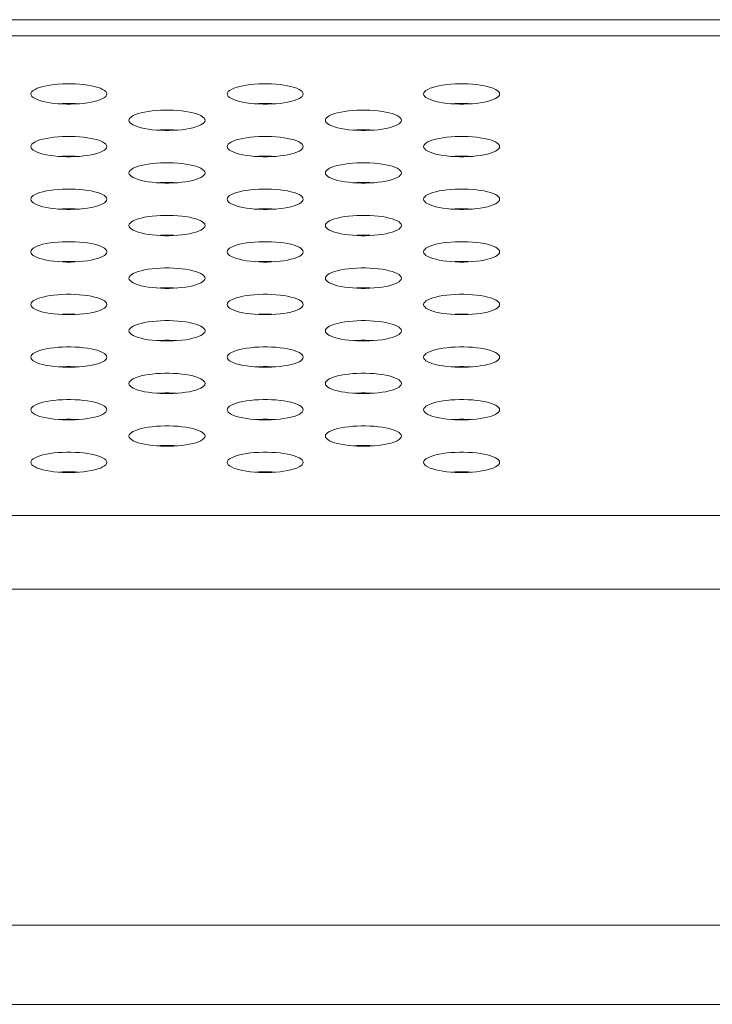
# Model space of a CAD drawing. Extents: x 2 to 114, y -9 to 76.
# Drawn here: x 42 to 43, y 55 to 56 of the extents above; entities that cross this region are included whole.
import ezdxf

# ---------------------------------------------------------------- set-up
doc = ezdxf.new("R2010")
doc.units = 0
doc.header["$MEASUREMENT"] = 0
doc.linetypes.add('DCAD_CONTINUOUS', pattern=[0])
doc.layers.get('0').update_dxf_attribs({"linetype": 'DCAD_CONTINUOUS', "lineweight": 0})

msp = doc.modelspace()

# ---------------------------------------------------------------- linework, layer by layer
at = {"color": 7, "linetype": 'DCAD_CONTINUOUS', "lineweight": 0, "ltscale": 0.004921}
for p, q in [((52.822, 56.467), (21.442, 56.467)), ((52.6182, 56.4468), (21.6458, 56.4468)), ((21.1291, 55.8509), (53.1349, 55.8509)), ((21.1291, 55.7592), (53.1349, 55.7592)), ((53.3759, 55.3418), (20.8881, 55.3418)), ((18.0966, 55.2433), (56.1674, 55.2433))]:
    msp.add_line(p, q, dxfattribs=at)
at = {"color": 7, "linetype": 'DCAD_CONTINUOUS', "lineweight": 0, "ltscale": 0.004921, "flags": 128}
for points in [[(41.817, 56.3747), (41.8167, 56.3762), (41.8157, 56.3776), (41.8141, 56.3791), (41.8118, 56.3804), (41.809, 56.3817), (41.8057, 56.3829), (41.8018, 56.384), (41.7976, 56.3849), (41.793, 56.3857), (41.7882, 56.3863), (41.7831, 56.3868), (41.7778, 56.3871), (41.7725, 56.3873), (41.7671, 56.3873), (41.7618, 56.3871), (41.7565, 56.3868), (41.7514, 56.3863), (41.7465, 56.3857), (41.742, 56.3849), (41.7377, 56.384), (41.7339, 56.3829), (41.7306, 56.3817), (41.7278, 56.3804), (41.7255, 56.3791), (41.7239, 56.3776), (41.7229, 56.3762), (41.7225, 56.3747)], [(42.0611, 56.3747), (42.0608, 56.3762), (42.0598, 56.3776), (42.0582, 56.3791), (42.0559, 56.3804), (42.0531, 56.3817), (42.0498, 56.3829), (42.0459, 56.384), (42.0417, 56.3849), (42.0371, 56.3857), (42.0323, 56.3863), (42.0272, 56.3868), (42.0219, 56.3871), (42.0166, 56.3873), (42.0112, 56.3873), (42.0059, 56.3871), (42.0006, 56.3868), (41.9955, 56.3863), (41.9906, 56.3857), (41.9861, 56.3849), (41.9818, 56.384), (41.978, 56.3829), (41.9747, 56.3817), (41.9719, 56.3804), (41.9696, 56.3791), (41.968, 56.3776), (41.967, 56.3762), (41.9666, 56.3747)], [(42.3052, 56.3747), (42.3049, 56.3762), (42.3039, 56.3776), (42.3023, 56.3791), (42.3, 56.3804), (42.2972, 56.3817), (42.2938, 56.3829), (42.29, 56.384), (42.2858, 56.3849), (42.2812, 56.3857), (42.2764, 56.3863), (42.2713, 56.3868), (42.266, 56.3871), (42.2607, 56.3873), (42.2553, 56.3873), (42.2499, 56.3871), (42.2447, 56.3868), (42.2396, 56.3863), (42.2347, 56.3857), (42.2302, 56.3849), (42.2259, 56.384), (42.2221, 56.3829), (42.2188, 56.3817), (42.2159, 56.3804), (42.2137, 56.3791), (42.2121, 56.3776), (42.2111, 56.3762), (42.2107, 56.3747)], [(41.7225, 56.3747), (41.7229, 56.3732), (41.7239, 56.3717), (41.7255, 56.3703), (41.7278, 56.3689), (41.7306, 56.3676), (41.7339, 56.3664), (41.7377, 56.3654), (41.742, 56.3644), (41.7465, 56.3636), (41.7514, 56.363), (41.7565, 56.3625), (41.7618, 56.3622), (41.7671, 56.362), (41.7725, 56.362), (41.7778, 56.3622), (41.7831, 56.3625), (41.7882, 56.363), (41.793, 56.3636), (41.7976, 56.3644), (41.8018, 56.3654), (41.8057, 56.3664), (41.809, 56.3676), (41.8118, 56.3689), (41.8141, 56.3703), (41.8157, 56.3717), (41.8167, 56.3732), (41.817, 56.3747)], [(41.9666, 56.3747), (41.967, 56.3732), (41.968, 56.3717), (41.9696, 56.3703), (41.9719, 56.3689), (41.9747, 56.3676), (41.978, 56.3664), (41.9818, 56.3654), (41.9861, 56.3644), (41.9906, 56.3636), (41.9955, 56.363), (42.0006, 56.3625), (42.0059, 56.3622), (42.0112, 56.362), (42.0166, 56.362), (42.0219, 56.3622), (42.0272, 56.3625), (42.0323, 56.363), (42.0371, 56.3636), (42.0417, 56.3644), (42.0459, 56.3654), (42.0498, 56.3664), (42.0531, 56.3676), (42.0559, 56.3689), (42.0582, 56.3703), (42.0598, 56.3717), (42.0608, 56.3732), (42.0611, 56.3747)], [(42.2107, 56.3747), (42.2111, 56.3732), (42.2121, 56.3717), (42.2137, 56.3703), (42.2159, 56.3689), (42.2188, 56.3676), (42.2221, 56.3664), (42.2259, 56.3654), (42.2302, 56.3644), (42.2347, 56.3636), (42.2396, 56.363), (42.2447, 56.3625), (42.2499, 56.3622), (42.2553, 56.362), (42.2607, 56.362), (42.266, 56.3622), (42.2713, 56.3625), (42.2764, 56.363), (42.2812, 56.3636), (42.2858, 56.3644), (42.29, 56.3654), (42.2938, 56.3664), (42.2972, 56.3676), (42.3, 56.3689), (42.3023, 56.3703), (42.3039, 56.3717), (42.3049, 56.3732), (42.3052, 56.3747)], [(41.7818, 56.3624), (41.7778, 56.3627), (41.7725, 56.3628), (41.7671, 56.3628), (41.7618, 56.3627), (41.7578, 56.3624)], [(42.0259, 56.3624), (42.0219, 56.3627), (42.0166, 56.3628), (42.0112, 56.3628), (42.0059, 56.3627), (42.0019, 56.3624)], [(42.27, 56.3624), (42.266, 56.3627), (42.2607, 56.3628), (42.2553, 56.3628), (42.2499, 56.3627), (42.246, 56.3624)], [(41.9391, 56.342), (41.9387, 56.3435), (41.9378, 56.3449), (41.9361, 56.3464), (41.9339, 56.3477), (41.9311, 56.349), (41.9277, 56.3502), (41.9239, 56.3513), (41.9197, 56.3522), (41.9151, 56.353), (41.9102, 56.3536), (41.9051, 56.3541), (41.8999, 56.3544), (41.8945, 56.3546), (41.8891, 56.3546), (41.8838, 56.3544), (41.8786, 56.3541), (41.8735, 56.3536), (41.8686, 56.353), (41.864, 56.3522), (41.8598, 56.3513), (41.856, 56.3502), (41.8526, 56.349), (41.8498, 56.3477), (41.8476, 56.3464), (41.8459, 56.3449), (41.8449, 56.3435), (41.8446, 56.342)], [(42.1832, 56.342), (42.1828, 56.3435), (42.1818, 56.3449), (42.1802, 56.3464), (42.178, 56.3477), (42.1751, 56.349), (42.1718, 56.3502), (42.168, 56.3513), (42.1638, 56.3522), (42.1592, 56.353), (42.1543, 56.3536), (42.1492, 56.3541), (42.144, 56.3544), (42.1386, 56.3546), (42.1332, 56.3546), (42.1279, 56.3544), (42.1226, 56.3541), (42.1176, 56.3536), (42.1127, 56.353), (42.1081, 56.3522), (42.1039, 56.3513), (42.1001, 56.3502), (42.0967, 56.349), (42.0939, 56.3477), (42.0917, 56.3464), (42.09, 56.3449), (42.089, 56.3435), (42.0887, 56.342)], [(41.8446, 56.342), (41.8449, 56.3405), (41.8459, 56.339), (41.8476, 56.3376), (41.8498, 56.3362), (41.8526, 56.3349), (41.856, 56.3337), (41.8598, 56.3327), (41.864, 56.3317), (41.8686, 56.3309), (41.8735, 56.3303), (41.8786, 56.3298), (41.8838, 56.3295), (41.8891, 56.3293), (41.8945, 56.3293), (41.8999, 56.3295), (41.9051, 56.3298), (41.9102, 56.3303), (41.9151, 56.3309), (41.9197, 56.3317), (41.9239, 56.3327), (41.9277, 56.3337), (41.9311, 56.3349), (41.9339, 56.3362), (41.9361, 56.3376), (41.9378, 56.339), (41.9387, 56.3405), (41.9391, 56.342)], [(42.0887, 56.342), (42.089, 56.3405), (42.09, 56.339), (42.0917, 56.3376), (42.0939, 56.3362), (42.0967, 56.3349), (42.1001, 56.3337), (42.1039, 56.3327), (42.1081, 56.3317), (42.1127, 56.3309), (42.1176, 56.3303), (42.1226, 56.3298), (42.1279, 56.3295), (42.1332, 56.3293), (42.1386, 56.3293), (42.144, 56.3295), (42.1492, 56.3298), (42.1543, 56.3303), (42.1592, 56.3309), (42.1638, 56.3317), (42.168, 56.3327), (42.1718, 56.3337), (42.1751, 56.3349), (42.178, 56.3362), (42.1802, 56.3376), (42.1818, 56.339), (42.1828, 56.3405), (42.1832, 56.342)], [(41.9038, 56.3297), (41.8999, 56.33), (41.8945, 56.3301), (41.8891, 56.3301), (41.8838, 56.33), (41.8798, 56.3297)], [(42.1479, 56.3297), (42.144, 56.33), (42.1386, 56.3301), (42.1332, 56.3301), (42.1279, 56.33), (42.1239, 56.3297)], [(41.817, 56.3093), (41.8167, 56.3108), (41.8157, 56.3122), (41.8141, 56.3137), (41.8118, 56.315), (41.809, 56.3163), (41.8057, 56.3175), (41.8018, 56.3186), (41.7976, 56.3195), (41.793, 56.3203), (41.7882, 56.3209), (41.7831, 56.3214), (41.7778, 56.3217), (41.7725, 56.3219), (41.7671, 56.3219), (41.7618, 56.3217), (41.7565, 56.3214), (41.7514, 56.3209), (41.7465, 56.3203), (41.742, 56.3195), (41.7377, 56.3186), (41.7339, 56.3175), (41.7306, 56.3163), (41.7278, 56.315), (41.7255, 56.3137), (41.7239, 56.3122), (41.7229, 56.3108), (41.7225, 56.3093)], [(42.0611, 56.3093), (42.0608, 56.3108), (42.0598, 56.3122), (42.0582, 56.3137), (42.0559, 56.315), (42.0531, 56.3163), (42.0498, 56.3175), (42.0459, 56.3186), (42.0417, 56.3195), (42.0371, 56.3203), (42.0323, 56.3209), (42.0272, 56.3214), (42.0219, 56.3217), (42.0166, 56.3219), (42.0112, 56.3219), (42.0059, 56.3217), (42.0006, 56.3214), (41.9955, 56.3209), (41.9906, 56.3203), (41.9861, 56.3195), (41.9818, 56.3186), (41.978, 56.3175), (41.9747, 56.3163), (41.9719, 56.315), (41.9696, 56.3137), (41.968, 56.3122), (41.967, 56.3108), (41.9666, 56.3093)], [(42.3052, 56.3093), (42.3049, 56.3108), (42.3039, 56.3122), (42.3023, 56.3137), (42.3, 56.315), (42.2972, 56.3163), (42.2938, 56.3175), (42.29, 56.3186), (42.2858, 56.3195), (42.2812, 56.3203), (42.2764, 56.3209), (42.2713, 56.3214), (42.266, 56.3217), (42.2607, 56.3219), (42.2553, 56.3219), (42.2499, 56.3217), (42.2447, 56.3214), (42.2396, 56.3209), (42.2347, 56.3203), (42.2302, 56.3195), (42.2259, 56.3186), (42.2221, 56.3175), (42.2188, 56.3163), (42.2159, 56.315), (42.2137, 56.3137), (42.2121, 56.3122), (42.2111, 56.3108), (42.2107, 56.3093)], [(41.7225, 56.3093), (41.7229, 56.3078), (41.7239, 56.3063), (41.7255, 56.3048), (41.7278, 56.3035), (41.7306, 56.3022), (41.7339, 56.301), (41.7377, 56.3), (41.742, 56.299), (41.7465, 56.2982), (41.7514, 56.2976), (41.7565, 56.2971), (41.7618, 56.2968), (41.7671, 56.2966), (41.7725, 56.2966), (41.7778, 56.2968), (41.7831, 56.2971), (41.7882, 56.2976), (41.793, 56.2982), (41.7976, 56.299), (41.8018, 56.3), (41.8057, 56.301), (41.809, 56.3022), (41.8118, 56.3035), (41.8141, 56.3048), (41.8157, 56.3063), (41.8167, 56.3078), (41.817, 56.3093)], [(41.9666, 56.3093), (41.967, 56.3078), (41.968, 56.3063), (41.9696, 56.3048), (41.9719, 56.3035), (41.9747, 56.3022), (41.978, 56.301), (41.9818, 56.3), (41.9861, 56.299), (41.9906, 56.2982), (41.9955, 56.2976), (42.0006, 56.2971), (42.0059, 56.2968), (42.0112, 56.2966), (42.0166, 56.2966), (42.0219, 56.2968), (42.0272, 56.2971), (42.0323, 56.2976), (42.0371, 56.2982), (42.0417, 56.299), (42.0459, 56.3), (42.0498, 56.301), (42.0531, 56.3022), (42.0559, 56.3035), (42.0582, 56.3048), (42.0598, 56.3063), (42.0608, 56.3078), (42.0611, 56.3093)], [(42.2107, 56.3093), (42.2111, 56.3078), (42.2121, 56.3063), (42.2137, 56.3048), (42.2159, 56.3035), (42.2188, 56.3022), (42.2221, 56.301), (42.2259, 56.3), (42.2302, 56.299), (42.2347, 56.2982), (42.2396, 56.2976), (42.2447, 56.2971), (42.2499, 56.2968), (42.2553, 56.2966), (42.2607, 56.2966), (42.266, 56.2968), (42.2713, 56.2971), (42.2764, 56.2976), (42.2812, 56.2982), (42.2858, 56.299), (42.29, 56.3), (42.2938, 56.301), (42.2972, 56.3022), (42.3, 56.3035), (42.3023, 56.3048), (42.3039, 56.3063), (42.3049, 56.3078), (42.3052, 56.3093)], [(41.7818, 56.297), (41.7778, 56.2973), (41.7725, 56.2974), (41.7671, 56.2974), (41.7618, 56.2973), (41.7578, 56.297)], [(41.9391, 56.2766), (41.9387, 56.2781), (41.9378, 56.2795), (41.9361, 56.281), (41.9339, 56.2823), (41.9311, 56.2836), (41.9277, 56.2848), (41.9239, 56.2859), (41.9197, 56.2868), (41.9151, 56.2876), (41.9102, 56.2882), (41.9051, 56.2887), (41.8999, 56.289), (41.8945, 56.2892), (41.8891, 56.2892), (41.8838, 56.289), (41.8786, 56.2887), (41.8735, 56.2882), (41.8686, 56.2876), (41.864, 56.2868), (41.8598, 56.2859), (41.856, 56.2848), (41.8526, 56.2836), (41.8498, 56.2823), (41.8476, 56.281), (41.8459, 56.2795), (41.8449, 56.2781), (41.8446, 56.2766)], [(42.0259, 56.297), (42.0219, 56.2973), (42.0166, 56.2974), (42.0112, 56.2974), (42.0059, 56.2973), (42.0019, 56.297)], [(42.1832, 56.2766), (42.1828, 56.2781), (42.1818, 56.2795), (42.1802, 56.281), (42.178, 56.2823), (42.1751, 56.2836), (42.1718, 56.2848), (42.168, 56.2859), (42.1638, 56.2868), (42.1592, 56.2876), (42.1543, 56.2882), (42.1492, 56.2887), (42.144, 56.289), (42.1386, 56.2892), (42.1332, 56.2892), (42.1279, 56.289), (42.1226, 56.2887), (42.1176, 56.2882), (42.1127, 56.2876), (42.1081, 56.2868), (42.1039, 56.2859), (42.1001, 56.2848), (42.0967, 56.2836), (42.0939, 56.2823), (42.0917, 56.281), (42.09, 56.2795), (42.089, 56.2781), (42.0887, 56.2766)], [(42.27, 56.297), (42.266, 56.2973), (42.2607, 56.2974), (42.2553, 56.2974), (42.2499, 56.2973), (42.246, 56.297)], [(41.8446, 56.2766), (41.8449, 56.2751), (41.8459, 56.2736), (41.8476, 56.2721), (41.8498, 56.2708), (41.8526, 56.2695), (41.856, 56.2683), (41.8598, 56.2673), (41.864, 56.2663), (41.8686, 56.2655), (41.8735, 56.2649), (41.8786, 56.2644), (41.8838, 56.2641), (41.8891, 56.2639), (41.8945, 56.2639), (41.8999, 56.2641), (41.9051, 56.2644), (41.9102, 56.2649), (41.9151, 56.2655), (41.9197, 56.2663), (41.9239, 56.2673), (41.9277, 56.2683), (41.9311, 56.2695), (41.9339, 56.2708), (41.9361, 56.2721), (41.9378, 56.2736), (41.9387, 56.2751), (41.9391, 56.2766)], [(42.0887, 56.2766), (42.089, 56.2751), (42.09, 56.2736), (42.0917, 56.2721), (42.0939, 56.2708), (42.0967, 56.2695), (42.1001, 56.2683), (42.1039, 56.2673), (42.1081, 56.2663), (42.1127, 56.2655), (42.1176, 56.2649), (42.1226, 56.2644), (42.1279, 56.2641), (42.1332, 56.2639), (42.1386, 56.2639), (42.144, 56.2641), (42.1492, 56.2644), (42.1543, 56.2649), (42.1592, 56.2655), (42.1638, 56.2663), (42.168, 56.2673), (42.1718, 56.2683), (42.1751, 56.2695), (42.178, 56.2708), (42.1802, 56.2721), (42.1818, 56.2736), (42.1828, 56.2751), (42.1832, 56.2766)], [(41.9038, 56.2643), (41.8999, 56.2646), (41.8945, 56.2647), (41.8891, 56.2647), (41.8838, 56.2646), (41.8798, 56.2643)], [(42.1479, 56.2643), (42.144, 56.2646), (42.1386, 56.2647), (42.1332, 56.2647), (42.1279, 56.2646), (42.1239, 56.2643)], [(41.817, 56.2439), (41.8167, 56.2454), (41.8157, 56.2468), (41.8141, 56.2483), (41.8118, 56.2496), (41.809, 56.2509), (41.8057, 56.2521), (41.8018, 56.2532), (41.7976, 56.2541), (41.793, 56.2549), (41.7882, 56.2555), (41.7831, 56.256), (41.7778, 56.2563), (41.7725, 56.2565), (41.7671, 56.2565), (41.7618, 56.2563), (41.7565, 56.256), (41.7514, 56.2555), (41.7465, 56.2549), (41.742, 56.2541), (41.7377, 56.2532), (41.7339, 56.2521), (41.7306, 56.2509), (41.7278, 56.2496), (41.7255, 56.2483), (41.7239, 56.2468), (41.7229, 56.2454), (41.7225, 56.2439)], [(42.0611, 56.2439), (42.0608, 56.2454), (42.0598, 56.2468), (42.0582, 56.2483), (42.0559, 56.2496), (42.0531, 56.2509), (42.0498, 56.2521), (42.0459, 56.2532), (42.0417, 56.2541), (42.0371, 56.2549), (42.0323, 56.2555), (42.0272, 56.256), (42.0219, 56.2563), (42.0166, 56.2565), (42.0112, 56.2565), (42.0059, 56.2563), (42.0006, 56.256), (41.9955, 56.2555), (41.9906, 56.2549), (41.9861, 56.2541), (41.9818, 56.2532), (41.978, 56.2521), (41.9747, 56.2509), (41.9719, 56.2496), (41.9696, 56.2483), (41.968, 56.2468), (41.967, 56.2454), (41.9666, 56.2439)], [(42.3052, 56.2439), (42.3049, 56.2454), (42.3039, 56.2468), (42.3023, 56.2483), (42.3, 56.2496), (42.2972, 56.2509), (42.2938, 56.2521), (42.29, 56.2532), (42.2858, 56.2541), (42.2812, 56.2549), (42.2764, 56.2555), (42.2713, 56.256), (42.266, 56.2563), (42.2607, 56.2565), (42.2553, 56.2565), (42.2499, 56.2563), (42.2447, 56.256), (42.2396, 56.2555), (42.2347, 56.2549), (42.2302, 56.2541), (42.2259, 56.2532), (42.2221, 56.2521), (42.2188, 56.2509), (42.2159, 56.2496), (42.2137, 56.2483), (42.2121, 56.2468), (42.2111, 56.2454), (42.2107, 56.2439)], [(41.7225, 56.2439), (41.7229, 56.2424), (41.7239, 56.2409), (41.7255, 56.2394), (41.7278, 56.2381), (41.7306, 56.2368), (41.7339, 56.2356), (41.7377, 56.2346), (41.742, 56.2336), (41.7465, 56.2328), (41.7514, 56.2322), (41.7565, 56.2317), (41.7618, 56.2314), (41.7671, 56.2312), (41.7725, 56.2312), (41.7778, 56.2314), (41.7831, 56.2317), (41.7882, 56.2322), (41.793, 56.2328), (41.7976, 56.2336), (41.8018, 56.2346), (41.8057, 56.2356), (41.809, 56.2368), (41.8118, 56.2381), (41.8141, 56.2394), (41.8157, 56.2409), (41.8167, 56.2424), (41.817, 56.2439)], [(41.9666, 56.2439), (41.967, 56.2424), (41.968, 56.2409), (41.9696, 56.2394), (41.9719, 56.2381), (41.9747, 56.2368), (41.978, 56.2356), (41.9818, 56.2346), (41.9861, 56.2336), (41.9906, 56.2328), (41.9955, 56.2322), (42.0006, 56.2317), (42.0059, 56.2314), (42.0112, 56.2312), (42.0166, 56.2312), (42.0219, 56.2314), (42.0272, 56.2317), (42.0323, 56.2322), (42.0371, 56.2328), (42.0417, 56.2336), (42.0459, 56.2346), (42.0498, 56.2356), (42.0531, 56.2368), (42.0559, 56.2381), (42.0582, 56.2394), (42.0598, 56.2409), (42.0608, 56.2424), (42.0611, 56.2439)], [(42.2107, 56.2439), (42.2111, 56.2424), (42.2121, 56.2409), (42.2137, 56.2394), (42.2159, 56.2381), (42.2188, 56.2368), (42.2221, 56.2356), (42.2259, 56.2346), (42.2302, 56.2336), (42.2347, 56.2328), (42.2396, 56.2322), (42.2447, 56.2317), (42.2499, 56.2314), (42.2553, 56.2312), (42.2607, 56.2312), (42.266, 56.2314), (42.2713, 56.2317), (42.2764, 56.2322), (42.2812, 56.2328), (42.2858, 56.2336), (42.29, 56.2346), (42.2938, 56.2356), (42.2972, 56.2368), (42.3, 56.2381), (42.3023, 56.2394), (42.3039, 56.2409), (42.3049, 56.2424), (42.3052, 56.2439)], [(41.7818, 56.2316), (41.7778, 56.2319), (41.7725, 56.232), (41.7671, 56.232), (41.7618, 56.2319), (41.7578, 56.2316)], [(42.0259, 56.2316), (42.0219, 56.2319), (42.0166, 56.232), (42.0112, 56.232), (42.0059, 56.2319), (42.0019, 56.2316)], [(42.27, 56.2316), (42.266, 56.2319), (42.2607, 56.232), (42.2553, 56.232), (42.2499, 56.2319), (42.246, 56.2316)], [(41.9391, 56.2112), (41.9387, 56.2127), (41.9378, 56.2141), (41.9361, 56.2156), (41.9339, 56.2169), (41.9311, 56.2182), (41.9277, 56.2194), (41.9239, 56.2205), (41.9197, 56.2214), (41.9151, 56.2222), (41.9102, 56.2228), (41.9051, 56.2233), (41.8999, 56.2236), (41.8945, 56.2238), (41.8891, 56.2238), (41.8838, 56.2236), (41.8786, 56.2233), (41.8735, 56.2228), (41.8686, 56.2222), (41.864, 56.2214), (41.8598, 56.2205), (41.856, 56.2194), (41.8526, 56.2182), (41.8498, 56.2169), (41.8476, 56.2156), (41.8459, 56.2141), (41.8449, 56.2127), (41.8446, 56.2112)], [(42.1832, 56.2112), (42.1828, 56.2127), (42.1818, 56.2141), (42.1802, 56.2156), (42.178, 56.2169), (42.1751, 56.2182), (42.1718, 56.2194), (42.168, 56.2205), (42.1638, 56.2214), (42.1592, 56.2222), (42.1543, 56.2228), (42.1492, 56.2233), (42.144, 56.2236), (42.1386, 56.2238), (42.1332, 56.2238), (42.1279, 56.2236), (42.1226, 56.2233), (42.1176, 56.2228), (42.1127, 56.2222), (42.1081, 56.2214), (42.1039, 56.2205), (42.1001, 56.2194), (42.0967, 56.2182), (42.0939, 56.2169), (42.0917, 56.2156), (42.09, 56.2141), (42.089, 56.2127), (42.0887, 56.2112)], [(41.8446, 56.2112), (41.8449, 56.2097), (41.8459, 56.2082), (41.8476, 56.2067), (41.8498, 56.2054), (41.8526, 56.2041), (41.856, 56.2029), (41.8598, 56.2019), (41.864, 56.2009), (41.8686, 56.2001), (41.8735, 56.1995), (41.8786, 56.199), (41.8838, 56.1987), (41.8891, 56.1985), (41.8945, 56.1985), (41.8999, 56.1987), (41.9051, 56.199), (41.9102, 56.1995), (41.9151, 56.2001), (41.9197, 56.2009), (41.9239, 56.2019), (41.9277, 56.2029), (41.9311, 56.2041), (41.9339, 56.2054), (41.9361, 56.2067), (41.9378, 56.2082), (41.9387, 56.2097), (41.9391, 56.2112)], [(42.0887, 56.2112), (42.089, 56.2097), (42.09, 56.2082), (42.0917, 56.2067), (42.0939, 56.2054), (42.0967, 56.2041), (42.1001, 56.2029), (42.1039, 56.2019), (42.1081, 56.2009), (42.1127, 56.2001), (42.1176, 56.1995), (42.1226, 56.199), (42.1279, 56.1987), (42.1332, 56.1985), (42.1386, 56.1985), (42.144, 56.1987), (42.1492, 56.199), (42.1543, 56.1995), (42.1592, 56.2001), (42.1638, 56.2009), (42.168, 56.2019), (42.1718, 56.2029), (42.1751, 56.2041), (42.178, 56.2054), (42.1802, 56.2067), (42.1818, 56.2082), (42.1828, 56.2097), (42.1832, 56.2112)], [(41.817, 56.1785), (41.8167, 56.18), (41.8157, 56.1814), (41.8141, 56.1829), (41.8118, 56.1842), (41.809, 56.1855), (41.8057, 56.1867), (41.8018, 56.1878), (41.7976, 56.1887), (41.793, 56.1895), (41.7882, 56.1901), (41.7831, 56.1906), (41.7778, 56.1909), (41.7725, 56.1911), (41.7671, 56.1911), (41.7618, 56.1909), (41.7565, 56.1906), (41.7514, 56.1901), (41.7465, 56.1895), (41.742, 56.1887), (41.7377, 56.1878), (41.7339, 56.1867), (41.7306, 56.1855), (41.7278, 56.1842), (41.7255, 56.1829), (41.7239, 56.1814), (41.7229, 56.18), (41.7225, 56.1785)], [(41.9038, 56.1989), (41.8999, 56.1992), (41.8945, 56.1993), (41.8891, 56.1993), (41.8838, 56.1992), (41.8798, 56.1989)], [(42.0611, 56.1785), (42.0608, 56.18), (42.0598, 56.1814), (42.0582, 56.1829), (42.0559, 56.1842), (42.0531, 56.1855), (42.0498, 56.1867), (42.0459, 56.1878), (42.0417, 56.1887), (42.0371, 56.1895), (42.0323, 56.1901), (42.0272, 56.1906), (42.0219, 56.1909), (42.0166, 56.1911), (42.0112, 56.1911), (42.0059, 56.1909), (42.0006, 56.1906), (41.9955, 56.1901), (41.9906, 56.1895), (41.9861, 56.1887), (41.9818, 56.1878), (41.978, 56.1867), (41.9747, 56.1855), (41.9719, 56.1842), (41.9696, 56.1829), (41.968, 56.1814), (41.967, 56.18), (41.9666, 56.1785)], [(42.1479, 56.1989), (42.144, 56.1992), (42.1386, 56.1993), (42.1332, 56.1993), (42.1279, 56.1992), (42.1239, 56.1989)], [(42.3052, 56.1785), (42.3049, 56.18), (42.3039, 56.1814), (42.3023, 56.1829), (42.3, 56.1842), (42.2972, 56.1855), (42.2938, 56.1867), (42.29, 56.1878), (42.2858, 56.1887), (42.2812, 56.1895), (42.2764, 56.1901), (42.2713, 56.1906), (42.266, 56.1909), (42.2607, 56.1911), (42.2553, 56.1911), (42.2499, 56.1909), (42.2447, 56.1906), (42.2396, 56.1901), (42.2347, 56.1895), (42.2302, 56.1887), (42.2259, 56.1878), (42.2221, 56.1867), (42.2188, 56.1855), (42.2159, 56.1842), (42.2137, 56.1829), (42.2121, 56.1814), (42.2111, 56.18), (42.2107, 56.1785)], [(41.7225, 56.1785), (41.7229, 56.1769), (41.7239, 56.1755), (41.7255, 56.174), (41.7278, 56.1727), (41.7306, 56.1714), (41.7339, 56.1702), (41.7377, 56.1692), (41.742, 56.1682), (41.7465, 56.1674), (41.7514, 56.1668), (41.7565, 56.1663), (41.7618, 56.166), (41.7671, 56.1658), (41.7725, 56.1658), (41.7778, 56.166), (41.7831, 56.1663), (41.7882, 56.1668), (41.793, 56.1674), (41.7976, 56.1682), (41.8018, 56.1692), (41.8057, 56.1702), (41.809, 56.1714), (41.8118, 56.1727), (41.8141, 56.174), (41.8157, 56.1755), (41.8167, 56.1769), (41.817, 56.1785)], [(41.9666, 56.1785), (41.967, 56.1769), (41.968, 56.1755), (41.9696, 56.174), (41.9719, 56.1727), (41.9747, 56.1714), (41.978, 56.1702), (41.9818, 56.1692), (41.9861, 56.1682), (41.9906, 56.1674), (41.9955, 56.1668), (42.0006, 56.1663), (42.0059, 56.166), (42.0112, 56.1658), (42.0166, 56.1658), (42.0219, 56.166), (42.0272, 56.1663), (42.0323, 56.1668), (42.0371, 56.1674), (42.0417, 56.1682), (42.0459, 56.1692), (42.0498, 56.1702), (42.0531, 56.1714), (42.0559, 56.1727), (42.0582, 56.174), (42.0598, 56.1755), (42.0608, 56.1769), (42.0611, 56.1785)], [(42.2107, 56.1785), (42.2111, 56.1769), (42.2121, 56.1755), (42.2137, 56.174), (42.2159, 56.1727), (42.2188, 56.1714), (42.2221, 56.1702), (42.2259, 56.1692), (42.2302, 56.1682), (42.2347, 56.1674), (42.2396, 56.1668), (42.2447, 56.1663), (42.2499, 56.166), (42.2553, 56.1658), (42.2607, 56.1658), (42.266, 56.166), (42.2713, 56.1663), (42.2764, 56.1668), (42.2812, 56.1674), (42.2858, 56.1682), (42.29, 56.1692), (42.2938, 56.1702), (42.2972, 56.1714), (42.3, 56.1727), (42.3023, 56.174), (42.3039, 56.1755), (42.3049, 56.1769), (42.3052, 56.1785)], [(41.7818, 56.1662), (41.7778, 56.1665), (41.7725, 56.1666), (41.7671, 56.1666), (41.7618, 56.1665), (41.7578, 56.1662)], [(42.0259, 56.1662), (42.0219, 56.1665), (42.0166, 56.1666), (42.0112, 56.1666), (42.0059, 56.1665), (42.0019, 56.1662)], [(42.27, 56.1662), (42.266, 56.1665), (42.2607, 56.1666), (42.2553, 56.1666), (42.2499, 56.1665), (42.246, 56.1662)], [(41.9391, 56.1457), (41.9387, 56.1472), (41.9378, 56.1487), (41.9361, 56.1502), (41.9339, 56.1515), (41.9311, 56.1528), (41.9277, 56.154), (41.9239, 56.155), (41.9197, 56.156), (41.9151, 56.1568), (41.9102, 56.1574), (41.9051, 56.1579), (41.8999, 56.1582), (41.8945, 56.1584), (41.8891, 56.1584), (41.8838, 56.1582), (41.8786, 56.1579), (41.8735, 56.1574), (41.8686, 56.1568), (41.864, 56.156), (41.8598, 56.155), (41.856, 56.154), (41.8526, 56.1528), (41.8498, 56.1515), (41.8476, 56.1502), (41.8459, 56.1487), (41.8449, 56.1472), (41.8446, 56.1457)], [(42.1832, 56.1457), (42.1828, 56.1472), (42.1818, 56.1487), (42.1802, 56.1502), (42.178, 56.1515), (42.1751, 56.1528), (42.1718, 56.154), (42.168, 56.155), (42.1638, 56.156), (42.1592, 56.1568), (42.1543, 56.1574), (42.1492, 56.1579), (42.144, 56.1582), (42.1386, 56.1584), (42.1332, 56.1584), (42.1279, 56.1582), (42.1226, 56.1579), (42.1176, 56.1574), (42.1127, 56.1568), (42.1081, 56.156), (42.1039, 56.155), (42.1001, 56.154), (42.0967, 56.1528), (42.0939, 56.1515), (42.0917, 56.1502), (42.09, 56.1487), (42.089, 56.1472), (42.0887, 56.1457)], [(41.8446, 56.1457), (41.8449, 56.1442), (41.8459, 56.1428), (41.8476, 56.1413), (41.8498, 56.14), (41.8526, 56.1387), (41.856, 56.1375), (41.8598, 56.1364), (41.864, 56.1355), (41.8686, 56.1347), (41.8735, 56.1341), (41.8786, 56.1336), (41.8838, 56.1333), (41.8891, 56.1331), (41.8945, 56.1331), (41.8999, 56.1333), (41.9051, 56.1336), (41.9102, 56.1341), (41.9151, 56.1347), (41.9197, 56.1355), (41.9239, 56.1364), (41.9277, 56.1375), (41.9311, 56.1387), (41.9339, 56.14), (41.9361, 56.1413), (41.9378, 56.1428), (41.9387, 56.1442), (41.9391, 56.1457)], [(42.0887, 56.1457), (42.089, 56.1442), (42.09, 56.1428), (42.0917, 56.1413), (42.0939, 56.14), (42.0967, 56.1387), (42.1001, 56.1375), (42.1039, 56.1364), (42.1081, 56.1355), (42.1127, 56.1347), (42.1176, 56.1341), (42.1226, 56.1336), (42.1279, 56.1333), (42.1332, 56.1331), (42.1386, 56.1331), (42.144, 56.1333), (42.1492, 56.1336), (42.1543, 56.1341), (42.1592, 56.1347), (42.1638, 56.1355), (42.168, 56.1364), (42.1718, 56.1375), (42.1751, 56.1387), (42.178, 56.14), (42.1802, 56.1413), (42.1818, 56.1428), (42.1828, 56.1442), (42.1832, 56.1457)], [(41.9038, 56.1335), (41.8999, 56.1338), (41.8945, 56.1339), (41.8891, 56.1339), (41.8838, 56.1338), (41.8798, 56.1335)], [(42.1479, 56.1335), (42.144, 56.1338), (42.1386, 56.1339), (42.1332, 56.1339), (42.1279, 56.1338), (42.1239, 56.1335)], [(41.817, 56.113), (41.8167, 56.1145), (41.8157, 56.116), (41.8141, 56.1175), (41.8118, 56.1188), (41.809, 56.1201), (41.8057, 56.1213), (41.8018, 56.1223), (41.7976, 56.1233), (41.793, 56.1241), (41.7882, 56.1247), (41.7831, 56.1252), (41.7778, 56.1255), (41.7725, 56.1257), (41.7671, 56.1257), (41.7618, 56.1255), (41.7565, 56.1252), (41.7514, 56.1247), (41.7465, 56.1241), (41.742, 56.1233), (41.7377, 56.1223), (41.7339, 56.1213), (41.7306, 56.1201), (41.7278, 56.1188), (41.7255, 56.1175), (41.7239, 56.116), (41.7229, 56.1145), (41.7225, 56.113)], [(42.0611, 56.113), (42.0608, 56.1145), (42.0598, 56.116), (42.0582, 56.1175), (42.0559, 56.1188), (42.0531, 56.1201), (42.0498, 56.1213), (42.0459, 56.1223), (42.0417, 56.1233), (42.0371, 56.1241), (42.0323, 56.1247), (42.0272, 56.1252), (42.0219, 56.1255), (42.0166, 56.1257), (42.0112, 56.1257), (42.0059, 56.1255), (42.0006, 56.1252), (41.9955, 56.1247), (41.9906, 56.1241), (41.9861, 56.1233), (41.9818, 56.1223), (41.978, 56.1213), (41.9747, 56.1201), (41.9719, 56.1188), (41.9696, 56.1175), (41.968, 56.116), (41.967, 56.1145), (41.9666, 56.113)], [(42.3052, 56.113), (42.3049, 56.1145), (42.3039, 56.116), (42.3023, 56.1175), (42.3, 56.1188), (42.2972, 56.1201), (42.2938, 56.1213), (42.29, 56.1223), (42.2858, 56.1233), (42.2812, 56.1241), (42.2764, 56.1247), (42.2713, 56.1252), (42.266, 56.1255), (42.2607, 56.1257), (42.2553, 56.1257), (42.2499, 56.1255), (42.2447, 56.1252), (42.2396, 56.1247), (42.2347, 56.1241), (42.2302, 56.1233), (42.2259, 56.1223), (42.2221, 56.1213), (42.2188, 56.1201), (42.2159, 56.1188), (42.2137, 56.1175), (42.2121, 56.116), (42.2111, 56.1145), (42.2107, 56.113)], [(41.7225, 56.113), (41.7229, 56.1115), (41.7239, 56.1101), (41.7255, 56.1086), (41.7278, 56.1073), (41.7306, 56.106), (41.7339, 56.1048), (41.7377, 56.1037), (41.742, 56.1028), (41.7465, 56.102), (41.7514, 56.1014), (41.7565, 56.1009), (41.7618, 56.1006), (41.7671, 56.1004), (41.7725, 56.1004), (41.7778, 56.1006), (41.7831, 56.1009), (41.7882, 56.1014), (41.793, 56.102), (41.7976, 56.1028), (41.8018, 56.1037), (41.8057, 56.1048), (41.809, 56.106), (41.8118, 56.1073), (41.8141, 56.1086), (41.8157, 56.1101), (41.8167, 56.1115), (41.817, 56.113)], [(41.9666, 56.113), (41.967, 56.1115), (41.968, 56.1101), (41.9696, 56.1086), (41.9719, 56.1073), (41.9747, 56.106), (41.978, 56.1048), (41.9818, 56.1037), (41.9861, 56.1028), (41.9906, 56.102), (41.9955, 56.1014), (42.0006, 56.1009), (42.0059, 56.1006), (42.0112, 56.1004), (42.0166, 56.1004), (42.0219, 56.1006), (42.0272, 56.1009), (42.0323, 56.1014), (42.0371, 56.102), (42.0417, 56.1028), (42.0459, 56.1037), (42.0498, 56.1048), (42.0531, 56.106), (42.0559, 56.1073), (42.0582, 56.1086), (42.0598, 56.1101), (42.0608, 56.1115), (42.0611, 56.113)], [(42.2107, 56.113), (42.2111, 56.1115), (42.2121, 56.1101), (42.2137, 56.1086), (42.2159, 56.1073), (42.2188, 56.106), (42.2221, 56.1048), (42.2259, 56.1037), (42.2302, 56.1028), (42.2347, 56.102), (42.2396, 56.1014), (42.2447, 56.1009), (42.2499, 56.1006), (42.2553, 56.1004), (42.2607, 56.1004), (42.266, 56.1006), (42.2713, 56.1009), (42.2764, 56.1014), (42.2812, 56.102), (42.2858, 56.1028), (42.29, 56.1037), (42.2938, 56.1048), (42.2972, 56.106), (42.3, 56.1073), (42.3023, 56.1086), (42.3039, 56.1101), (42.3049, 56.1115), (42.3052, 56.113)], [(41.7818, 56.1008), (41.7778, 56.1011), (41.7725, 56.1012), (41.7671, 56.1012), (41.7618, 56.1011), (41.7578, 56.1008)], [(41.9391, 56.0803), (41.9387, 56.0818), (41.9378, 56.0833), (41.9361, 56.0848), (41.9339, 56.0861), (41.9311, 56.0874), (41.9277, 56.0886), (41.9239, 56.0896), (41.9197, 56.0906), (41.9151, 56.0914), (41.9102, 56.092), (41.9051, 56.0925), (41.8999, 56.0928), (41.8945, 56.093), (41.8891, 56.093), (41.8838, 56.0928), (41.8786, 56.0925), (41.8735, 56.092), (41.8686, 56.0914), (41.864, 56.0906), (41.8598, 56.0896), (41.856, 56.0886), (41.8526, 56.0874), (41.8498, 56.0861), (41.8476, 56.0848), (41.8459, 56.0833), (41.8449, 56.0818), (41.8446, 56.0803)], [(42.0259, 56.1008), (42.0219, 56.1011), (42.0166, 56.1012), (42.0112, 56.1012), (42.0059, 56.1011), (42.0019, 56.1008)], [(42.1832, 56.0803), (42.1828, 56.0818), (42.1818, 56.0833), (42.1802, 56.0848), (42.178, 56.0861), (42.1751, 56.0874), (42.1718, 56.0886), (42.168, 56.0896), (42.1638, 56.0906), (42.1592, 56.0914), (42.1543, 56.092), (42.1492, 56.0925), (42.144, 56.0928), (42.1386, 56.093), (42.1332, 56.093), (42.1279, 56.0928), (42.1226, 56.0925), (42.1176, 56.092), (42.1127, 56.0914), (42.1081, 56.0906), (42.1039, 56.0896), (42.1001, 56.0886), (42.0967, 56.0874), (42.0939, 56.0861), (42.0917, 56.0848), (42.09, 56.0833), (42.089, 56.0818), (42.0887, 56.0803)], [(42.27, 56.1008), (42.266, 56.1011), (42.2607, 56.1012), (42.2553, 56.1012), (42.2499, 56.1011), (42.246, 56.1008)], [(41.8446, 56.0803), (41.8449, 56.0788), (41.8459, 56.0774), (41.8476, 56.0759), (41.8498, 56.0746), (41.8526, 56.0733), (41.856, 56.0721), (41.8598, 56.071), (41.864, 56.0701), (41.8686, 56.0693), (41.8735, 56.0687), (41.8786, 56.0682), (41.8838, 56.0679), (41.8891, 56.0677), (41.8945, 56.0677), (41.8999, 56.0679), (41.9051, 56.0682), (41.9102, 56.0687), (41.9151, 56.0693), (41.9197, 56.0701), (41.9239, 56.071), (41.9277, 56.0721), (41.9311, 56.0733), (41.9339, 56.0746), (41.9361, 56.0759), (41.9378, 56.0774), (41.9387, 56.0788), (41.9391, 56.0803)], [(42.0887, 56.0803), (42.089, 56.0788), (42.09, 56.0774), (42.0917, 56.0759), (42.0939, 56.0746), (42.0967, 56.0733), (42.1001, 56.0721), (42.1039, 56.071), (42.1081, 56.0701), (42.1127, 56.0693), (42.1176, 56.0687), (42.1226, 56.0682), (42.1279, 56.0679), (42.1332, 56.0677), (42.1386, 56.0677), (42.144, 56.0679), (42.1492, 56.0682), (42.1543, 56.0687), (42.1592, 56.0693), (42.1638, 56.0701), (42.168, 56.071), (42.1718, 56.0721), (42.1751, 56.0733), (42.178, 56.0746), (42.1802, 56.0759), (42.1818, 56.0774), (42.1828, 56.0788), (42.1832, 56.0803)], [(41.9038, 56.0681), (41.8999, 56.0684), (41.8945, 56.0685), (41.8891, 56.0685), (41.8838, 56.0684), (41.8798, 56.0681)], [(42.1479, 56.0681), (42.144, 56.0684), (42.1386, 56.0685), (42.1332, 56.0685), (42.1279, 56.0684), (42.1239, 56.0681)], [(41.817, 56.0476), (41.8167, 56.0491), (41.8157, 56.0506), (41.8141, 56.0521), (41.8118, 56.0534), (41.809, 56.0547), (41.8057, 56.0559), (41.8018, 56.0569), (41.7976, 56.0579), (41.793, 56.0587), (41.7882, 56.0593), (41.7831, 56.0598), (41.7778, 56.0601), (41.7725, 56.0603), (41.7671, 56.0603), (41.7618, 56.0601), (41.7565, 56.0598), (41.7514, 56.0593), (41.7465, 56.0587), (41.742, 56.0579), (41.7377, 56.0569), (41.7339, 56.0559), (41.7306, 56.0547), (41.7278, 56.0534), (41.7255, 56.0521), (41.7239, 56.0506), (41.7229, 56.0491), (41.7225, 56.0476)], [(42.0611, 56.0476), (42.0608, 56.0491), (42.0598, 56.0506), (42.0582, 56.0521), (42.0559, 56.0534), (42.0531, 56.0547), (42.0498, 56.0559), (42.0459, 56.0569), (42.0417, 56.0579), (42.0371, 56.0587), (42.0323, 56.0593), (42.0272, 56.0598), (42.0219, 56.0601), (42.0166, 56.0603), (42.0112, 56.0603), (42.0059, 56.0601), (42.0006, 56.0598), (41.9955, 56.0593), (41.9906, 56.0587), (41.9861, 56.0579), (41.9818, 56.0569), (41.978, 56.0559), (41.9747, 56.0547), (41.9719, 56.0534), (41.9696, 56.0521), (41.968, 56.0506), (41.967, 56.0491), (41.9666, 56.0476)], [(42.3052, 56.0476), (42.3049, 56.0491), (42.3039, 56.0506), (42.3023, 56.0521), (42.3, 56.0534), (42.2972, 56.0547), (42.2938, 56.0559), (42.29, 56.0569), (42.2858, 56.0579), (42.2812, 56.0587), (42.2764, 56.0593), (42.2713, 56.0598), (42.266, 56.0601), (42.2607, 56.0603), (42.2553, 56.0603), (42.2499, 56.0601), (42.2447, 56.0598), (42.2396, 56.0593), (42.2347, 56.0587), (42.2302, 56.0579), (42.2259, 56.0569), (42.2221, 56.0559), (42.2188, 56.0547), (42.2159, 56.0534), (42.2137, 56.0521), (42.2121, 56.0506), (42.2111, 56.0491), (42.2107, 56.0476)], [(41.7225, 56.0476), (41.7229, 56.0461), (41.7239, 56.0447), (41.7255, 56.0432), (41.7278, 56.0419), (41.7306, 56.0406), (41.7339, 56.0394), (41.7377, 56.0383), (41.742, 56.0374), (41.7465, 56.0366), (41.7514, 56.036), (41.7565, 56.0355), (41.7618, 56.0352), (41.7671, 56.035), (41.7725, 56.035), (41.7778, 56.0352), (41.7831, 56.0355), (41.7882, 56.036), (41.793, 56.0366), (41.7976, 56.0374), (41.8018, 56.0383), (41.8057, 56.0394), (41.809, 56.0406), (41.8118, 56.0419), (41.8141, 56.0432), (41.8157, 56.0447), (41.8167, 56.0461), (41.817, 56.0476)], [(41.9666, 56.0476), (41.967, 56.0461), (41.968, 56.0447), (41.9696, 56.0432), (41.9719, 56.0419), (41.9747, 56.0406), (41.978, 56.0394), (41.9818, 56.0383), (41.9861, 56.0374), (41.9906, 56.0366), (41.9955, 56.036), (42.0006, 56.0355), (42.0059, 56.0352), (42.0112, 56.035), (42.0166, 56.035), (42.0219, 56.0352), (42.0272, 56.0355), (42.0323, 56.036), (42.0371, 56.0366), (42.0417, 56.0374), (42.0459, 56.0383), (42.0498, 56.0394), (42.0531, 56.0406), (42.0559, 56.0419), (42.0582, 56.0432), (42.0598, 56.0447), (42.0608, 56.0461), (42.0611, 56.0476)], [(42.2107, 56.0476), (42.2111, 56.0461), (42.2121, 56.0447), (42.2137, 56.0432), (42.2159, 56.0419), (42.2188, 56.0406), (42.2221, 56.0394), (42.2259, 56.0383), (42.2302, 56.0374), (42.2347, 56.0366), (42.2396, 56.036), (42.2447, 56.0355), (42.2499, 56.0352), (42.2553, 56.035), (42.2607, 56.035), (42.266, 56.0352), (42.2713, 56.0355), (42.2764, 56.036), (42.2812, 56.0366), (42.2858, 56.0374), (42.29, 56.0383), (42.2938, 56.0394), (42.2972, 56.0406), (42.3, 56.0419), (42.3023, 56.0432), (42.3039, 56.0447), (42.3049, 56.0461), (42.3052, 56.0476)], [(41.7818, 56.0354), (41.7778, 56.0357), (41.7725, 56.0358), (41.7671, 56.0358), (41.7618, 56.0357), (41.7578, 56.0354)], [(42.0259, 56.0354), (42.0219, 56.0357), (42.0166, 56.0358), (42.0112, 56.0358), (42.0059, 56.0357), (42.0019, 56.0354)], [(42.27, 56.0354), (42.266, 56.0357), (42.2607, 56.0358), (42.2553, 56.0358), (42.2499, 56.0357), (42.246, 56.0354)], [(41.9391, 56.0149), (41.9387, 56.0164), (41.9378, 56.0179), (41.9361, 56.0194), (41.9339, 56.0207), (41.9311, 56.022), (41.9277, 56.0232), (41.9239, 56.0242), (41.9197, 56.0252), (41.9151, 56.026), (41.9102, 56.0266), (41.9051, 56.0271), (41.8999, 56.0274), (41.8945, 56.0276), (41.8891, 56.0276), (41.8838, 56.0274), (41.8786, 56.0271), (41.8735, 56.0266), (41.8686, 56.026), (41.864, 56.0252), (41.8598, 56.0242), (41.856, 56.0232), (41.8526, 56.022), (41.8498, 56.0207), (41.8476, 56.0194), (41.8459, 56.0179), (41.8449, 56.0164), (41.8446, 56.0149)], [(42.1832, 56.0149), (42.1828, 56.0164), (42.1818, 56.0179), (42.1802, 56.0194), (42.178, 56.0207), (42.1751, 56.022), (42.1718, 56.0232), (42.168, 56.0242), (42.1638, 56.0252), (42.1592, 56.026), (42.1543, 56.0266), (42.1492, 56.0271), (42.144, 56.0274), (42.1386, 56.0276), (42.1332, 56.0276), (42.1279, 56.0274), (42.1226, 56.0271), (42.1176, 56.0266), (42.1127, 56.026), (42.1081, 56.0252), (42.1039, 56.0242), (42.1001, 56.0232), (42.0967, 56.022), (42.0939, 56.0207), (42.0917, 56.0194), (42.09, 56.0179), (42.089, 56.0164), (42.0887, 56.0149)], [(41.8446, 56.0149), (41.8449, 56.0134), (41.8459, 56.012), (41.8476, 56.0105), (41.8498, 56.0092), (41.8526, 56.0079), (41.856, 56.0067), (41.8598, 56.0056), (41.864, 56.0047), (41.8686, 56.0039), (41.8735, 56.0033), (41.8786, 56.0028), (41.8838, 56.0025), (41.8891, 56.0023), (41.8945, 56.0023), (41.8999, 56.0025), (41.9051, 56.0028), (41.9102, 56.0033), (41.9151, 56.0039), (41.9197, 56.0047), (41.9239, 56.0056), (41.9277, 56.0067), (41.9311, 56.0079), (41.9339, 56.0092), (41.9361, 56.0105), (41.9378, 56.012), (41.9387, 56.0134), (41.9391, 56.0149)], [(42.0887, 56.0149), (42.089, 56.0134), (42.09, 56.012), (42.0917, 56.0105), (42.0939, 56.0092), (42.0967, 56.0079), (42.1001, 56.0067), (42.1039, 56.0056), (42.1081, 56.0047), (42.1127, 56.0039), (42.1176, 56.0033), (42.1226, 56.0028), (42.1279, 56.0025), (42.1332, 56.0023), (42.1386, 56.0023), (42.144, 56.0025), (42.1492, 56.0028), (42.1543, 56.0033), (42.1592, 56.0039), (42.1638, 56.0047), (42.168, 56.0056), (42.1718, 56.0067), (42.1751, 56.0079), (42.178, 56.0092), (42.1802, 56.0105), (42.1818, 56.012), (42.1828, 56.0134), (42.1832, 56.0149)], [(41.817, 55.9822), (41.8167, 55.9837), (41.8157, 55.9852), (41.8141, 55.9866), (41.8118, 55.988), (41.809, 55.9893), (41.8057, 55.9905), (41.8018, 55.9915), (41.7976, 55.9925), (41.793, 55.9933), (41.7882, 55.9939), (41.7831, 55.9944), (41.7778, 55.9947), (41.7725, 55.9949), (41.7671, 55.9949), (41.7618, 55.9947), (41.7565, 55.9944), (41.7514, 55.9939), (41.7465, 55.9933), (41.742, 55.9925), (41.7377, 55.9915), (41.7339, 55.9905), (41.7306, 55.9893), (41.7278, 55.988), (41.7255, 55.9866), (41.7239, 55.9852), (41.7229, 55.9837), (41.7225, 55.9822)], [(41.9038, 56.0027), (41.8999, 56.003), (41.8945, 56.0031), (41.8891, 56.0031), (41.8838, 56.003), (41.8798, 56.0027)], [(42.0611, 55.9822), (42.0608, 55.9837), (42.0598, 55.9852), (42.0582, 55.9866), (42.0559, 55.988), (42.0531, 55.9893), (42.0498, 55.9905), (42.0459, 55.9915), (42.0417, 55.9925), (42.0371, 55.9933), (42.0323, 55.9939), (42.0272, 55.9944), (42.0219, 55.9947), (42.0166, 55.9949), (42.0112, 55.9949), (42.0059, 55.9947), (42.0006, 55.9944), (41.9955, 55.9939), (41.9906, 55.9933), (41.9861, 55.9925), (41.9818, 55.9915), (41.978, 55.9905), (41.9747, 55.9893), (41.9719, 55.988), (41.9696, 55.9866), (41.968, 55.9852), (41.967, 55.9837), (41.9666, 55.9822)], [(42.1479, 56.0027), (42.144, 56.003), (42.1386, 56.0031), (42.1332, 56.0031), (42.1279, 56.003), (42.1239, 56.0027)], [(42.3052, 55.9822), (42.3049, 55.9837), (42.3039, 55.9852), (42.3023, 55.9866), (42.3, 55.988), (42.2972, 55.9893), (42.2938, 55.9905), (42.29, 55.9915), (42.2858, 55.9925), (42.2812, 55.9933), (42.2764, 55.9939), (42.2713, 55.9944), (42.266, 55.9947), (42.2607, 55.9949), (42.2553, 55.9949), (42.2499, 55.9947), (42.2447, 55.9944), (42.2396, 55.9939), (42.2347, 55.9933), (42.2302, 55.9925), (42.2259, 55.9915), (42.2221, 55.9905), (42.2188, 55.9893), (42.2159, 55.988), (42.2137, 55.9866), (42.2121, 55.9852), (42.2111, 55.9837), (42.2107, 55.9822)], [(41.7225, 55.9822), (41.7229, 55.9807), (41.7239, 55.9793), (41.7255, 55.9778), (41.7278, 55.9765), (41.7306, 55.9752), (41.7339, 55.974), (41.7377, 55.9729), (41.742, 55.972), (41.7465, 55.9712), (41.7514, 55.9706), (41.7565, 55.9701), (41.7618, 55.9698), (41.7671, 55.9696), (41.7725, 55.9696), (41.7778, 55.9698), (41.7831, 55.9701), (41.7882, 55.9706), (41.793, 55.9712), (41.7976, 55.972), (41.8018, 55.9729), (41.8057, 55.974), (41.809, 55.9752), (41.8118, 55.9765), (41.8141, 55.9778), (41.8157, 55.9793), (41.8167, 55.9807), (41.817, 55.9822)], [(41.9666, 55.9822), (41.967, 55.9807), (41.968, 55.9793), (41.9696, 55.9778), (41.9719, 55.9765), (41.9747, 55.9752), (41.978, 55.974), (41.9818, 55.9729), (41.9861, 55.972), (41.9906, 55.9712), (41.9955, 55.9706), (42.0006, 55.9701), (42.0059, 55.9698), (42.0112, 55.9696), (42.0166, 55.9696), (42.0219, 55.9698), (42.0272, 55.9701), (42.0323, 55.9706), (42.0371, 55.9712), (42.0417, 55.972), (42.0459, 55.9729), (42.0498, 55.974), (42.0531, 55.9752), (42.0559, 55.9765), (42.0582, 55.9778), (42.0598, 55.9793), (42.0608, 55.9807), (42.0611, 55.9822)], [(42.2107, 55.9822), (42.2111, 55.9807), (42.2121, 55.9793), (42.2137, 55.9778), (42.2159, 55.9765), (42.2188, 55.9752), (42.2221, 55.974), (42.2259, 55.9729), (42.2302, 55.972), (42.2347, 55.9712), (42.2396, 55.9706), (42.2447, 55.9701), (42.2499, 55.9698), (42.2553, 55.9696), (42.2607, 55.9696), (42.266, 55.9698), (42.2713, 55.9701), (42.2764, 55.9706), (42.2812, 55.9712), (42.2858, 55.972), (42.29, 55.9729), (42.2938, 55.974), (42.2972, 55.9752), (42.3, 55.9765), (42.3023, 55.9778), (42.3039, 55.9793), (42.3049, 55.9807), (42.3052, 55.9822)], [(41.7818, 55.97), (41.7778, 55.9703), (41.7725, 55.9704), (41.7671, 55.9704), (41.7618, 55.9703), (41.7578, 55.97)], [(42.0259, 55.97), (42.0219, 55.9703), (42.0166, 55.9704), (42.0112, 55.9704), (42.0059, 55.9703), (42.0019, 55.97)], [(42.27, 55.97), (42.266, 55.9703), (42.2607, 55.9704), (42.2553, 55.9704), (42.2499, 55.9703), (42.246, 55.97)], [(41.9391, 55.9495), (41.9387, 55.951), (41.9378, 55.9525), (41.9361, 55.9539), (41.9339, 55.9553), (41.9311, 55.9566), (41.9277, 55.9578), (41.9239, 55.9588), (41.9197, 55.9598), (41.9151, 55.9606), (41.9102, 55.9612), (41.9051, 55.9617), (41.8999, 55.962), (41.8945, 55.9622), (41.8891, 55.9622), (41.8838, 55.962), (41.8786, 55.9617), (41.8735, 55.9612), (41.8686, 55.9606), (41.864, 55.9598), (41.8598, 55.9588), (41.856, 55.9578), (41.8526, 55.9566), (41.8498, 55.9553), (41.8476, 55.9539), (41.8459, 55.9525), (41.8449, 55.951), (41.8446, 55.9495)], [(42.1832, 55.9495), (42.1828, 55.951), (42.1818, 55.9525), (42.1802, 55.9539), (42.178, 55.9553), (42.1751, 55.9566), (42.1718, 55.9578), (42.168, 55.9588), (42.1638, 55.9598), (42.1592, 55.9606), (42.1543, 55.9612), (42.1492, 55.9617), (42.144, 55.962), (42.1386, 55.9622), (42.1332, 55.9622), (42.1279, 55.962), (42.1226, 55.9617), (42.1176, 55.9612), (42.1127, 55.9606), (42.1081, 55.9598), (42.1039, 55.9588), (42.1001, 55.9578), (42.0967, 55.9566), (42.0939, 55.9553), (42.0917, 55.9539), (42.09, 55.9525), (42.089, 55.951), (42.0887, 55.9495)], [(41.8446, 55.9495), (41.8449, 55.948), (41.8459, 55.9466), (41.8476, 55.9451), (41.8498, 55.9438), (41.8526, 55.9425), (41.856, 55.9413), (41.8598, 55.9402), (41.864, 55.9393), (41.8686, 55.9385), (41.8735, 55.9379), (41.8786, 55.9374), (41.8838, 55.9371), (41.8891, 55.9369), (41.8945, 55.9369), (41.8999, 55.9371), (41.9051, 55.9374), (41.9102, 55.9379), (41.9151, 55.9385), (41.9197, 55.9393), (41.9239, 55.9402), (41.9277, 55.9413), (41.9311, 55.9425), (41.9339, 55.9438), (41.9361, 55.9451), (41.9378, 55.9466), (41.9387, 55.948), (41.9391, 55.9495)], [(42.0887, 55.9495), (42.089, 55.948), (42.09, 55.9466), (42.0917, 55.9451), (42.0939, 55.9438), (42.0967, 55.9425), (42.1001, 55.9413), (42.1039, 55.9402), (42.1081, 55.9393), (42.1127, 55.9385), (42.1176, 55.9379), (42.1226, 55.9374), (42.1279, 55.9371), (42.1332, 55.9369), (42.1386, 55.9369), (42.144, 55.9371), (42.1492, 55.9374), (42.1543, 55.9379), (42.1592, 55.9385), (42.1638, 55.9393), (42.168, 55.9402), (42.1718, 55.9413), (42.1751, 55.9425), (42.178, 55.9438), (42.1802, 55.9451), (42.1818, 55.9466), (42.1828, 55.948), (42.1832, 55.9495)], [(41.9038, 55.9373), (41.8999, 55.9376), (41.8945, 55.9377), (41.8891, 55.9377), (41.8838, 55.9376), (41.8798, 55.9373)], [(42.1479, 55.9373), (42.144, 55.9376), (42.1386, 55.9377), (42.1332, 55.9377), (42.1279, 55.9376), (42.1239, 55.9373)], [(41.817, 55.9168), (41.8167, 55.9183), (41.8157, 55.9198), (41.8141, 55.9212), (41.8118, 55.9226), (41.809, 55.9239), (41.8057, 55.9251), (41.8018, 55.9261), (41.7976, 55.9271), (41.793, 55.9279), (41.7882, 55.9285), (41.7831, 55.929), (41.7778, 55.9293), (41.7725, 55.9295), (41.7671, 55.9295), (41.7618, 55.9293), (41.7565, 55.929), (41.7514, 55.9285), (41.7465, 55.9279), (41.742, 55.9271), (41.7377, 55.9261), (41.7339, 55.9251), (41.7306, 55.9239), (41.7278, 55.9226), (41.7255, 55.9212), (41.7239, 55.9198), (41.7229, 55.9183), (41.7225, 55.9168)], [(42.0611, 55.9168), (42.0608, 55.9183), (42.0598, 55.9198), (42.0582, 55.9212), (42.0559, 55.9226), (42.0531, 55.9239), (42.0498, 55.9251), (42.0459, 55.9261), (42.0417, 55.9271), (42.0371, 55.9279), (42.0323, 55.9285), (42.0272, 55.929), (42.0219, 55.9293), (42.0166, 55.9295), (42.0112, 55.9295), (42.0059, 55.9293), (42.0006, 55.929), (41.9955, 55.9285), (41.9906, 55.9279), (41.9861, 55.9271), (41.9818, 55.9261), (41.978, 55.9251), (41.9747, 55.9239), (41.9719, 55.9226), (41.9696, 55.9212), (41.968, 55.9198), (41.967, 55.9183), (41.9666, 55.9168)], [(42.3052, 55.9168), (42.3049, 55.9183), (42.3039, 55.9198), (42.3023, 55.9212), (42.3, 55.9226), (42.2972, 55.9239), (42.2938, 55.9251), (42.29, 55.9261), (42.2858, 55.9271), (42.2812, 55.9279), (42.2764, 55.9285), (42.2713, 55.929), (42.266, 55.9293), (42.2607, 55.9295), (42.2553, 55.9295), (42.2499, 55.9293), (42.2447, 55.929), (42.2396, 55.9285), (42.2347, 55.9279), (42.2302, 55.9271), (42.2259, 55.9261), (42.2221, 55.9251), (42.2188, 55.9239), (42.2159, 55.9226), (42.2137, 55.9212), (42.2121, 55.9198), (42.2111, 55.9183), (42.2107, 55.9168)], [(41.7225, 55.9168), (41.7229, 55.9153), (41.7239, 55.9139), (41.7255, 55.9124), (41.7278, 55.9111), (41.7306, 55.9098), (41.7339, 55.9086), (41.7377, 55.9075), (41.742, 55.9066), (41.7465, 55.9058), (41.7514, 55.9052), (41.7565, 55.9047), (41.7618, 55.9044), (41.7671, 55.9042), (41.7725, 55.9042), (41.7778, 55.9044), (41.7831, 55.9047), (41.7882, 55.9052), (41.793, 55.9058), (41.7976, 55.9066), (41.8018, 55.9075), (41.8057, 55.9086), (41.809, 55.9098), (41.8118, 55.9111), (41.8141, 55.9124), (41.8157, 55.9139), (41.8167, 55.9153), (41.817, 55.9168)], [(41.9666, 55.9168), (41.967, 55.9153), (41.968, 55.9139), (41.9696, 55.9124), (41.9719, 55.9111), (41.9747, 55.9098), (41.978, 55.9086), (41.9818, 55.9075), (41.9861, 55.9066), (41.9906, 55.9058), (41.9955, 55.9052), (42.0006, 55.9047), (42.0059, 55.9044), (42.0112, 55.9042), (42.0166, 55.9042), (42.0219, 55.9044), (42.0272, 55.9047), (42.0323, 55.9052), (42.0371, 55.9058), (42.0417, 55.9066), (42.0459, 55.9075), (42.0498, 55.9086), (42.0531, 55.9098), (42.0559, 55.9111), (42.0582, 55.9124), (42.0598, 55.9139), (42.0608, 55.9153), (42.0611, 55.9168)], [(42.2107, 55.9168), (42.2111, 55.9153), (42.2121, 55.9139), (42.2137, 55.9124), (42.2159, 55.9111), (42.2188, 55.9098), (42.2221, 55.9086), (42.2259, 55.9075), (42.2302, 55.9066), (42.2347, 55.9058), (42.2396, 55.9052), (42.2447, 55.9047), (42.2499, 55.9044), (42.2553, 55.9042), (42.2607, 55.9042), (42.266, 55.9044), (42.2713, 55.9047), (42.2764, 55.9052), (42.2812, 55.9058), (42.2858, 55.9066), (42.29, 55.9075), (42.2938, 55.9086), (42.2972, 55.9098), (42.3, 55.9111), (42.3023, 55.9124), (42.3039, 55.9139), (42.3049, 55.9153), (42.3052, 55.9168)], [(41.7818, 55.9046), (41.7778, 55.9049), (41.7725, 55.905), (41.7671, 55.905), (41.7618, 55.9049), (41.7578, 55.9046)], [(42.0259, 55.9046), (42.0219, 55.9049), (42.0166, 55.905), (42.0112, 55.905), (42.0059, 55.9049), (42.0019, 55.9046)], [(42.27, 55.9046), (42.266, 55.9049), (42.2607, 55.905), (42.2553, 55.905), (42.2499, 55.9049), (42.246, 55.9046)]]:
    msp.add_lwpolyline(points, dxfattribs=at)

doc.saveas('drawing.dxf')
